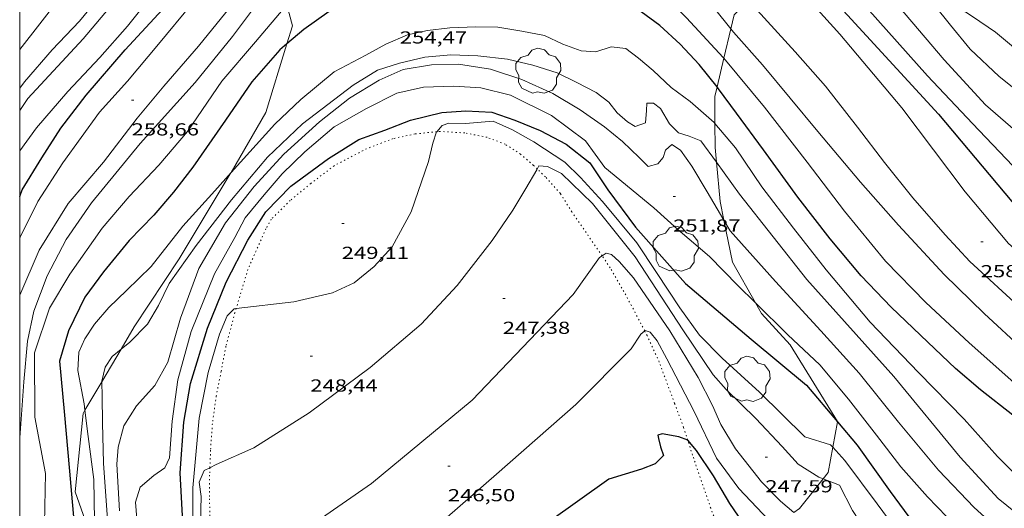
# Model space of a CAD drawing. Units: inches. Extents: x 453000 to 454004, y 4601998 to 4602502.
# Drawn here: x 453000 to 453085, y 4602067 to 4602110 of the extents above; entities that cross this region are included whole.
import ezdxf
from ezdxf.enums import TextEntityAlignment as Align

# ---------------------------------------------------------------- set-up
doc = ezdxf.new("R2010")
doc.units = ezdxf.units.IN
doc.header["$MEASUREMENT"] = 0
doc.linetypes.add('PUNTOS', pattern=[0.25, 0, -0.25])
for name, color, linetype, lineweight in [('ARBRE', 7, 'Continuous', 0), ('BOSC', 7, 'Continuous', 0), ('CORBA DE NIVELL', 7, 'Continuous', 0), ('CORBA MESTRA', 7, 'Continuous', 0), ('COTA ALTIMETRICA', 7, 'Continuous', 0), ('LIMIT ESPLANADA DE TERRA', 7, 'Continuous', 0), ('MARC FULL', 7, 'Continuous', 0)]:
    doc.layers.add(name, color=color, linetype=linetype, lineweight=lineweight)
doc.styles.add('Style-Arial', font='ARIAL.TTF')
doc.linetypes.add('bosc', pattern='A,-2.235,[9,dgnlstyle-mataro.shx,S=0.035752,R=0,X=0,Y=0],-2.235', length=4.47)

# ---------------------------------------------------------------- blocks, each defined once
blk = doc.blocks.new('ARBRE')
at = {"color": 0, "linetype": 'ByBlock', "lineweight": -2, "flags": 128}
blk.add_lwpolyline([(-0.507, -1.872), (-1.415, -1.448), (-1.697, -0.94), (-1.675, -0.342), (-1.951, 0.138), (-1.943, 0.686), (-1.511, 1.208), (-0.871, 1.406), (-0.543, 1.846), (-0.027, 2.012), (0.541, 1.882), (0.933, 1.428), (1.495, 1.262), (1.921, 0.694), (1.969, 0.068), (1.593, -0.562), (1.593, -1.098), (1.229, -1.618), (0.505, -1.886), (-0.049, -1.762), (-0.507, -1.872)], dxfattribs=at)
blk = doc.blocks.new('COTA')
at = {"color": 0, "linetype": 'ByBlock', "lineweight": -2}
blk.add_line((0, 0), (0.2, 0), dxfattribs=at)

msp = doc.modelspace()

# ---------------------------------------------------------------- linework, layer by layer
at = {"layer": 'BOSC', "color": 3, "linetype": 'bosc', "lineweight": 20}
for points in [[(453023.093, 4602110.993, 259.557), (453023.581, 4602109.181, 259.21), (453023.101, 4602107.616, 258.818)], [(453061.502, 4602108.929, 258.899), (453061.783, 4602110.117, 259.442), (453062.978, 4602111.343, 259.878)], [(453060.9, 4602106.384, 257.736), (453061.502, 4602108.929, 258.899)], [(453023.101, 4602107.616, 258.818), (453021.283, 4602101.678, 257.327), (453018.284, 4602096.493, 255.629)], [(453060.311, 4602103.893, 256.598), (453060.9, 4602106.384, 257.736)], [(453060.133, 4602100.727, 255.563), (453060.115, 4602103.063, 256.218), (453060.311, 4602103.893, 256.598)], [(453060.266, 4602097.375, 254.6), (453060.15, 4602098.652, 254.981), (453060.133, 4602100.727, 255.563)], [(453060.9, 4602092.38, 253.107), (453060.575, 4602093.991, 253.588), (453060.266, 4602097.375, 254.6)], [(453018.284, 4602096.493, 255.629), (453018.211, 4602096.367, 255.587), (453013.784, 4602089.033, 254.362), (453009.908, 4602083.148, 253.898), (453008.765, 4602081.214, 254.378)], [(453063.649, 4602085.209, 251.893), (453061.639, 4602088.73, 252.015), (453060.9, 4602092.38, 253.107)], [(453070.736, 4602074.92, 251.357), (453070.742, 4602074.952, 251.371), (453066.64, 4602081.581, 251.397), (453064.167, 4602084.304, 251.861), (453063.649, 4602085.209, 251.893)], [(453008.765, 4602081.214, 254.378), (453007.102, 4602078.396, 255.076)], [(453007.102, 4602078.396, 255.076), (453005.648, 4602075.933, 255.687)], [(453005.648, 4602075.933, 255.687), (453005.486, 4602075.659, 255.754), (453004.786, 4602068.874, 257.482), (453006.503, 4602064.052, 257.138)], [(453070.326, 4602072.735, 250.382), (453070.736, 4602074.92, 251.357)], [(453069.485, 4602070.009, 249.271), (453069.918, 4602070.56, 249.411), (453070.326, 4602072.735, 250.382)], [(453066.965, 4602067.078, 248.384), (453067.454, 4602067.428, 248.612), (453069.485, 4602070.009, 249.271)]]:
    msp.add_polyline3d(points, dxfattribs=at)
at = {"layer": 'CORBA DE NIVELL', "color": 30, "linetype": 'Continuous', "lineweight": 0}
for points, elevation in [([(453000, 4602107.124), (453005.615, 4602114.336), (453008.349, 4602118.462), (453009.851, 4602121.818), (453011.242, 4602125.485), (453012.812, 4602129.837), (453013.96, 4602132.83), (453015.383, 4602135.517), (453016.747, 4602137.661), (453018.533, 4602139.605), (453019.987, 4602140.923), (453021.647, 4602142.108), (453023.986, 4602143.668), (453026.578, 4602144.795), (453029.229, 4602145.686), (453032.495, 4602146.571), (453034.819, 4602147.061), (453037.151, 4602147.319)], 264), ([(453033.663, 4602144.78), (453033.496, 4602144.779), (453031.015, 4602144.511), (453028.907, 4602143.952), (453024.002, 4602141.618), (453022.042, 4602140.385), (453020.246, 4602139.157), (453018.428, 4602137.413), (453016.821, 4602134.984), (453015.225, 4602131.449), (453014.097, 4602128.583), (453013.023, 4602125.253), (453011.874, 4602121.48), (453010.705, 4602117.971), (453009.23, 4602114.968), (453007.343, 4602112.228), (453005.178, 4602109.568), (453002.818, 4602107.102), (453000.405, 4602104.32), (453000, 4602103.773)], 263), ([(453000, 4602101.859), (453000.716, 4602102.88), (453005.479, 4602108.065), (453008.919, 4602112.137), (453010.205, 4602114.003), (453011.585, 4602116.047), (453012.702, 4602118.46), (453013.503, 4602120.926), (453014.778, 4602125.847), (453016.548, 4602130.23), (453017.87, 4602132.902), (453019.061, 4602134.588), (453020.357, 4602136.126), (453022.412, 4602137.928), (453024.424, 4602139.477), (453026.153, 4602140.489), (453027.991, 4602141.19), (453029.835, 4602141.727), (453029.952, 4602141.744)], 262), ([(453023.101, 4602133.698), (453022.317, 4602133.07), (453020.031, 4602130.657), (453018.529, 4602128.471), (453017.238, 4602125.989), (453016.617, 4602123.818), (453015.732, 4602120.457), (453014.615, 4602117.654), (453013.171, 4602114.84), (453011.385, 4602111.727), (453009.33, 4602109.145), (453006.928, 4602106.426), (453004.167, 4602103.507), (453001.464, 4602100.351), (453000, 4602098.355)], 261), ([(453073.162, 4602124.339), (453074.198, 4602122.889), (453075.536, 4602120.392), (453076.648, 4602117.9), (453077.623, 4602115.755), (453079.251, 4602112.852), (453080.768, 4602111.04), (453082.412, 4602109.986), (453084.393, 4602108.616), (453086.137, 4602107.189), (453088.118, 4602105.819), (453089.867, 4602105.008), (453092.07, 4602104.186), (453094.425, 4602103.696), (453096.516, 4602103.575), (453098.668, 4602103.569)], 264), ([(453101.207, 4602096.168), (453101.195, 4602096.167), (453098.888, 4602096.356), (453096.438, 4602097.057), (453093.055, 4602098.595), (453090.537, 4602100.25), (453087.855, 4602102.289), (453084.73, 4602104.791), (453082.201, 4602107.162), (453080.5, 4602109.233), (453077.786, 4602112.641), (453073.966, 4602117.599), (453071.969, 4602120.629), (453071.64, 4602121.118)], 263), ([(453000, 4602090.798), (453000.036, 4602090.892), (453001.559, 4602093.985), (453003.74, 4602097.325), (453006.906, 4602101.704), (453009.335, 4602104.386), (453012.012, 4602107.579), (453014.904, 4602111.093), (453017.317, 4602114.265), (453019.208, 4602117.231), (453020.072, 4602118.623)], 259), ([(453070.027, 4602118.483), (453072.302, 4602115.806), (453075.511, 4602111.47), (453079.968, 4602106.244), (453083.54, 4602102.334), (453087.007, 4602099.352), (453089.942, 4602096.881), (453093.093, 4602094.732), (453095.796, 4602093.209), (453098.261, 4602092.019), (453100.553, 4602091.149), (453102.561, 4602090.522), (453103.29, 4602090.43)], 262), ([(453104.936, 4602085.921), (453104.658, 4602085.949), (453101.528, 4602086.666), (453098.788, 4602087.772), (453095.617, 4602089.405), (453091.802, 4602091.86), (453088.92, 4602094.258), (453085.911, 4602097.066), (453082.397, 4602100.738), (453078.503, 4602104.863), (453071.612, 4602112.64), (453068.277, 4602116.738)], 261), ([(453021.8, 4602115.799), (453021.068, 4602114.939), (453018.571, 4602111.262), (453015.463, 4602107.426), (453012.481, 4602103.959), (453010.168, 4602101.193), (453007.26, 4602097.389), (453004.193, 4602093.806), (453001.67, 4602089.775), (453000, 4602085.883)], 258), ([(453065.791, 4602114.227), (453066.248, 4602113.681), (453070.932, 4602108.449), (453076.306, 4602102.095), (453081.786, 4602094.814), (453085.526, 4602090.357), (453089.294, 4602087.033), (453093.509, 4602083.471), (453097.445, 4602080.768), (453100.875, 4602078.93), (453104.262, 4602077.618), (453106.233, 4602077.354), (453107.906, 4602077.321)], 259), ([(453000, 4602073.552), (453000.355, 4602078.381), (453000.681, 4602081.901), (453001.215, 4602084.509), (453002.374, 4602087.565), (453004.033, 4602090.7), (453006.22, 4602093.877), (453010.419, 4602098.993), (453015.166, 4602104.278), (453018.395, 4602108.256), (453021.53, 4602112.444), (453022.424, 4602113.478)], 257), ([(453057.317, 4602113.7), (453058.564, 4602112.609), (453061.502, 4602108.929)], 257), ([(453060.9, 4602106.384), (453060.85, 4602106.444), (453057.684, 4602109.864), (453055.794, 4602111.74)], 256), ([(453023.093, 4602110.993), (453020.397, 4602107.792), (453017.489, 4602104.378), (453014.523, 4602100.031), (453012.026, 4602097.133), (453009.46, 4602094.409), (453007.121, 4602091.68), (453004.344, 4602087.691), (453002.59, 4602084.767), (453001.293, 4602080.889), (453001.309, 4602075.331), (453002.22, 4602070.468), (453002.089, 4602063.244), (453001.609, 4602059.003), (453000.977, 4602056.379), (453000.145, 4602054.504), (453000, 4602054.317)], 256), ([(453110.656, 4602071.977), (453110.406, 4602071.98), (453108.093, 4602072.723), (453105.179, 4602073.761), (453102.545, 4602074.72), (453099.663, 4602075.947), (453096.491, 4602077.581), (453093.793, 4602079.33), (453091.401, 4602080.963), (453089.278, 4602082.454), (453086.717, 4602084.635), (453082.181, 4602088.803), (453080.031, 4602091.11), (453077.249, 4602094.303), (453074.799, 4602097.343), (453072.449, 4602100.399), (453069.694, 4602103.945), (453067.07, 4602106.916), (453063.771, 4602110.52), (453062.978, 4602111.343)], 258), ([(453018.284, 4602096.493), (453022.054, 4602100.685), (453024.325, 4602102.808), (453027.191, 4602105.19), (453029.936, 4602106.649), (453031.654, 4602107.598), (453033.54, 4602108.388), (453035.263, 4602108.783), (453037.217, 4602109.01), (453039.441, 4602109.094), (453041.353, 4602109.068), (453043.44, 4602108.72), (453045.389, 4602108.33), (453046.986, 4602107.577), (453048.55, 4602107.024), (453049.836, 4602106.939), (453051.143, 4602107.372), (453052.418, 4602107.224), (453053.514, 4602106.392), (453054.794, 4602105.301), (453056.338, 4602103.842), (453057.987, 4602102.625), (453060.057, 4602100.818), (453060.133, 4602100.727)], 254), ([(453061.502, 4602108.929), (453061.736, 4602108.636), (453064.254, 4602105.812), (453069.044, 4602100.043), (453072.732, 4602095.659), (453076.009, 4602091.929), (453079.945, 4602087.667), (453083.412, 4602084.295), (453086.847, 4602081.123), (453090.535, 4602078.3), (453094.25, 4602075.829), (453097.501, 4602074.085), (453100.836, 4602072.457), (453104.171, 4602071.219), (453107.706, 4602070.012), (453110.883, 4602068.996), (453113.417, 4602068.411), (453113.701, 4602068.325)], 257), ([(453008.765, 4602081.214), (453009.519, 4602081.835), (453011.042, 4602083.368), (453011.995, 4602084.996), (453012.928, 4602086.887), (453015.262, 4602090.17), (453018.328, 4602094.143), (453021.442, 4602097.815), (453024.455, 4602100.692), (453028.849, 4602104.053), (453030.946, 4602105.328), (453032.838, 4602105.955), (453035.035, 4602106.467), (453037.279, 4602106.677), (453039.634, 4602106.577), (453042.184, 4602106.282), (453044.376, 4602105.787), (453046.473, 4602105.113), (453048.185, 4602104.275), (453049.861, 4602103.411), (453050.957, 4602102.579), (453051.679, 4602101.646), (453052.559, 4602100.882), (453053.238, 4602100.477), (453054.134, 4602100.782), (453054.213, 4602101.841), (453054.255, 4602102.484), (453054.808, 4602102.489), (453055.414, 4602102.031), (453056.199, 4602100.698), (453056.979, 4602099.918), (453057.906, 4602099.634), (453058.913, 4602099.239), (453060.266, 4602097.375)], 253), ([(453060.9, 4602092.38), (453059.447, 4602094.811), (453058.129, 4602097.045), (453057.155, 4602098.41), (453056.396, 4602098.926), (453055.859, 4602098.431), (453055.653, 4602097.783), (453055.205, 4602097.24), (453054.357, 4602097.024), (453053.577, 4602097.804), (453052.149, 4602099.179), (453050.574, 4602100.449), (453048.477, 4602101.903), (453046.117, 4602103.336), (453043.424, 4602104.532), (453040.716, 4602105.438), (453037.961, 4602105.865), (453035.611, 4602105.801), (453033.171, 4602105.395), (453031.101, 4602104.473), (453028.535, 4602102.919), (453025.922, 4602100.885), (453022.855, 4602098.082), (453020.279, 4602095.295), (453017.803, 4602092.134), (453015.49, 4602088.198), (453013.894, 4602083.883), (453012.808, 4602080.1), (453011.691, 4602078.077), (453010.099, 4602076.327), (453008.998, 4602074.594), (453008.529, 4602072.755), (453008.414, 4602071.28), (453008.619, 4602067.249)], 252), ([(453106.825, 4602067.759), (453101.252, 4602069.691), (453096.842, 4602071.498), (453093.138, 4602073.252), (453089.624, 4602075.365), (453086.499, 4602077.867), (453082.11, 4602081.75), (453078.375, 4602085.264), (453074.876, 4602088.837), (453071.341, 4602093.162), (453068.111, 4602097.372), (453064.423, 4602102.145), (453060.9, 4602106.384)], 256), ([(453063.649, 4602085.209), (453062.122, 4602086.715), (453059.651, 4602089.239), (453056.921, 4602091.578), (453054.861, 4602093.448), (453050.599, 4602096.92), (453048.939, 4602099.244), (453045.989, 4602101.425), (453042.448, 4602103.184), (453039.887, 4602103.806), (453037.543, 4602103.969), (453034.929, 4602103.885), (453032.632, 4602103.358), (453030.009, 4602102.041), (453027.206, 4602100.428), (453024.671, 4602098.284), (453022.696, 4602096.371), (453021.157, 4602094.548), (453019.498, 4602092.583), (453018.597, 4602090.881), (453016.837, 4602087.731), (453014.835, 4602082.736), (453013.686, 4602078.573), (453013.185, 4602074.985), (453012.948, 4602071.808), (453012.548, 4602070.965), (453011.589, 4602070.28), (453010.414, 4602069.274), (453010.003, 4602067.978), (453010.198, 4602065.834)], 251), ([(453036.074, 4602100.021), (453036.537, 4602100.565), (453037.122, 4602100.759), (453038.544, 4602100.717), (453040.952, 4602100.933), (453042.612, 4602100.17), (453044.456, 4602099.147), (453047.153, 4602097.398), (453048.492, 4602096.071), (453050.42, 4602093.995), (453053.365, 4602090.417), (453055.083, 4602087.857), (453057.106, 4602084.791), (453058.792, 4602082.43), (453060.768, 4602080.444), (453063.982, 4602077.504), (453067.918, 4602073.632), (453070.141, 4602072.936), (453070.326, 4602072.735)], 249), ([(453060.133, 4602100.727), (453061.902, 4602098.626), (453064.199, 4602095.254), (453066.918, 4602091.682), (453069.763, 4602088.089), (453073.556, 4602083.558), (453077.735, 4602079.19), (453081.676, 4602075.154), (453084.584, 4602071.94), (453087.224, 4602069.259), (453089.911, 4602067.056), (453092.977, 4602065.181), (453097.034, 4602063.4), (453100.38, 4602062.225), (453104.262, 4602061.156), (453108.503, 4602060.287), (453112.714, 4602059.617), (453116.634, 4602058.963), (453120.08, 4602058.194), (453124.295, 4602057.362), (453126.824, 4602056.94), (453128.694, 4602057.051), (453129.746, 4602057.154)], 254), ([(453018.722, 4602084.735), (453023.697, 4602085.322), (453027.043, 4602086.096), (453028.94, 4602086.95), (453030.668, 4602088.351), (453032.222, 4602090.074), (453033.86, 4602093.083), (453035.367, 4602097.445), (453035.731, 4602099.042), (453036.052, 4602099.995), (453036.074, 4602100.021)], 249), ([(453069.485, 4602070.009), (453069.125, 4602070.149), (453067.328, 4602071.261), (453065.958, 4602072.789), (453063.666, 4602075.217), (453061.095, 4602077.725), (453059.973, 4602078.984), (453057.343, 4602082.899), (453053.228, 4602089.206), (453049.545, 4602093.816), (453046.858, 4602096.408), (453045.657, 4602096.998), (453044.888, 4602097.061), (453044.765, 4602096.795)], 248), ([(453060.266, 4602097.375), (453062.269, 4602094.618), (453068.091, 4602087.247), (453075.594, 4602078.849), (453081.353, 4602071.879), (453084.625, 4602068.312), (453087.633, 4602065.894), (453090.493, 4602063.76), (453093.792, 4602062.106), (453097.817, 4602060.525), (453102.048, 4602059.203), (453106.879, 4602057.975), (453111.985, 4602056.831), (453117.116, 4602056.041), (453122.253, 4602055.087), (453127.965, 4602054.266), (453130.878, 4602054.008), (453132.817, 4602054.334), (453133.781, 4602054.856), (453134.17, 4602055.211)], 253), ([(453005.648, 4602075.933), (453005.579, 4602076.496), (453005.02, 4602079.383), (453005.12, 4602080.958), (453005.637, 4602082.107), (453006.465, 4602083.366), (453007.713, 4602084.815), (453009.225, 4602086.285), (453011.359, 4602088.366), (453014.115, 4602091.838), (453016.87, 4602094.921), (453018.284, 4602096.493)], 254), ([(453044.765, 4602096.795), (453044.735, 4602096.729), (453043.781, 4602095.101), (453042.659, 4602093.241), (453040.857, 4602090.617), (453037.839, 4602086.734), (453034.714, 4602083.388), (453030.32, 4602079.637), (453025.051, 4602075.706), (453020.256, 4602072.672), (453016.995, 4602071.233), (453016.449, 4602070.962)], 248), ([(453138.98, 4602053.021), (453138.962, 4602052.968), (453138.024, 4602052.41), (453136.491, 4602051.983), (453134.078, 4602051.54), (453130.322, 4602051.419), (453125.869, 4602051.804), (453119.963, 4602052.82), (453114.368, 4602053.558), (453107.771, 4602054.918), (453101.122, 4602056.741), (453095.021, 4602059.122), (453091.322, 4602061.103), (453087.808, 4602063.216), (453085.284, 4602065.033), (453082.551, 4602067.536), (453079.479, 4602070.744), (453076.012, 4602074.896), (453072.593, 4602079.137), (453069.305, 4602082.804), (453065.369, 4602087.066), (453061.454, 4602091.455), (453060.9, 4602092.38)], 252), ([(453050.375, 4602089.284), (453050.73, 4602089.504), (453051.199, 4602089.393), (453051.847, 4602088.798), (453053.075, 4602087.391), (453056.241, 4602082.802), (453058.686, 4602078.756), (453059.909, 4602076.343), (453060.641, 4602074.694), (453061.916, 4602072.597), (453064.171, 4602069.752), (453065.809, 4602068.081), (453066.965, 4602067.078)], 247), ([(453016.746, 4602060.362), (453017.648, 4602061.194), (453020.477, 4602063.159), (453025.719, 4602066.347), (453030.419, 4602069.593), (453039.129, 4602076.816), (453047.864, 4602085.952), (453050.151, 4602089.145), (453050.375, 4602089.284)], 247), ([(453144.115, 4602051.051), (453143.202, 4602050.557), (453140.504, 4602049.967), (453136.616, 4602049.25), (453132.517, 4602048.828), (453126.284, 4602049.445), (453118.687, 4602050.646), (453104.698, 4602053.465), (453097.543, 4602055.762), (453092.38, 4602057.922), (453088.128, 4602060.288), (453084.982, 4602062.274), (453083.186, 4602063.775), (453081.031, 4602065.857), (453078.508, 4602068.454), (453076.211, 4602071.046), (453074.098, 4602073.77), (453071.695, 4602076.9), (453069.198, 4602079.85), (453066.447, 4602082.453), (453063.649, 4602085.209)], 251), ([(453012.083, 4602043.222), (453012.112, 4602044.463), (453012.586, 4602046.918), (453012.759, 4602048.936), (453013.223, 4602052.108), (453013.729, 4602055.532), (453014.155, 4602058.678), (453014.672, 4602061.386), (453014.946, 4602063.809), (453014.972, 4602069.231), (453015.52, 4602075.248), (453016.31, 4602079.21), (453017.285, 4602082.524), (453017.939, 4602084.105), (453018.56, 4602084.716), (453018.722, 4602084.735)], 249), ([(453054.055, 4602082.794), (453053.723, 4602082.507), (453052.896, 4602081.248), (453048.096, 4602076.427), (453041.246, 4602070.42), (453028.206, 4602059.045), (453023.359, 4602054.914), (453021.61, 4602053.776), (453020.093, 4602052.859), (453018.301, 4602051.858), (453017.98, 4602051.684), (453017.903, 4602051.498)], 246), ([(453065.299, 4602065.888), (453062.189, 4602069.172), (453060.256, 4602071.801), (453058.328, 4602075.826), (453055.968, 4602080.378), (453055.124, 4602081.948), (453054.534, 4602082.697), (453054.102, 4602082.834), (453054.055, 4602082.794)], 246), ([(453007.102, 4602078.396), (453007.1, 4602078.436), (453007.4, 4602079.653), (453008.011, 4602080.591), (453008.765, 4602081.214)], 253), ([(453007.766, 4602062.48), (453007.638, 4602065.675), (453007.253, 4602071.36), (453007.153, 4602074.854), (453007.142, 4602077.13), (453007.102, 4602078.396)], 253), ([(453006.503, 4602064.052), (453006.49, 4602064.615), (453006.406, 4602069.957), (453005.921, 4602073.677), (453005.648, 4602075.933)], 254), ([(453070.326, 4602072.735), (453071.38, 4602071.593), (453074.167, 4602067.847), (453076.205, 4602065.07), (453078.239, 4602062.457), (453080.246, 4602060.271), (453082.011, 4602058.579), (453083.776, 4602056.888), (453086.948, 4602054.475), (453089.156, 4602053.1), (453092.259, 4602051.641), (453096.121, 4602050.055), (453099.725, 4602049.065), (453104.151, 4602047.937), (453109.298, 4602047.047), (453116.39, 4602045.929), (453127.291, 4602044.08), (453133.482, 4602043.601), (453138.476, 4602043.548), (453142.839, 4602043.601), (453146.263, 4602043.875)], 249), ([(453155.568, 4602045.598), (453155.078, 4602045.103), (453153.287, 4602043.712), (453150.805, 4602042.273), (453148.26, 4602041.625), (453144.899, 4602040.951), (453139.904, 4602040.614), (453134.377, 4602040.787), (453129.23, 4602041.288), (453123.671, 4602042.051), (453117.797, 4602043.258), (453104.909, 4602046.251), (453097.881, 4602047.747), (453093.718, 4602048.896), (453089.783, 4602050.429), (453086.637, 4602052.025), (453083.908, 4602053.975), (453081.289, 4602056.393), (453079.224, 4602058.426), (453076.858, 4602060.803), (453074.666, 4602063.247), (453072.021, 4602067.262), (453070.895, 4602069.464), (453069.485, 4602070.009)], 248)]:
    msp.add_lwpolyline(points, dxfattribs=dict(at, elevation=elevation))
at = {"layer": 'CORBA DE NIVELL', "color": 30, "linetype": 'Continuous', "lineweight": 0, "elevation": 248, "flags": 128}
msp.add_lwpolyline([(453016.449, 4602070.962), (453015.968, 4602070.722), (453015.509, 4602069.726), (453015.688, 4602068.462), (453015.546, 4602062.735), (453015.588, 4602059.479), (453015.62, 4602056.159), (453015.483, 4602052.998), (453015.315, 4602050.427), (453014.841, 4602048.362), (453014.456, 4602046.249), (453014.061, 4602043.683), (453013.956, 4602040.711), (453014.024, 4602038.198), (453014.467, 4602035.395), (453015.368, 4602032.418), (453016.211, 4602029.289), (453017.125, 4602023.953)], dxfattribs=at)
at = {"layer": 'CORBA MESTRA', "color": 30, "linetype": 'Continuous', "lineweight": 30}
for points, elevation in [([(453000, 4602094.414), (453000.219, 4602094.996), (453001.916, 4602097.767), (453003.544, 4602100.322), (453005.741, 4602103.173), (453009.123, 4602107.093), (453013.412, 4602111.772), (453015.698, 4602114.964), (453016.757, 4602117.225), (453018.08, 4602120.286), (453019.494, 4602123.981)], 260), ([(453066.873, 4602115.337), (453067.674, 4602114.328), (453071.584, 4602110.103), (453079.482, 4602101.541), (453085.825, 4602093.986), (453090.404, 4602089.292), (453094.055, 4602086.442), (453096.832, 4602084.582), (453100.167, 4602082.954), (453103.313, 4602081.748), (453105.51, 4602081.479), (453106.406, 4602081.45)], 260), ([(453026.753, 4602110.421), (453024.577, 4602108.867), (453023.101, 4602107.616)], 255), ([(453060.311, 4602103.893), (453058.771, 4602105.833), (453057.116, 4602107.603), (453055.367, 4602109.194), (453053.744, 4602110.374)], 255), ([(453023.101, 4602107.616), (453022.496, 4602107.102), (453020.083, 4602104.32), (453017.812, 4602101.027), (453014.988, 4602096.949), (453013.297, 4602094.794), (453011.6, 4602092.802), (453009.482, 4602090.621), (453007.243, 4602087.907), (453005.642, 4602085.705), (453004.214, 4602082.791), (453003.454, 4602080.189), (453003.834, 4602075.837), (453004.303, 4602070.658), (453004.798, 4602065.052), (453004.54, 4602060.968), (453003.739, 4602057.723), (453002.891, 4602055.557), (453002.185, 4602054.051), (453001.432, 4602052.844), (453000.605, 4602051.975), (453000, 4602051.478)], 255), ([(453111.521, 4602064.891), (453106.411, 4602066.134), (453104.157, 4602066.624), (453100.7, 4602067.33), (453098.319, 4602068.247), (453095.036, 4602069.411), (453092.497, 4602070.549), (453090.163, 4602071.945), (453088.292, 4602073.394), (453085.884, 4602075.518), (453083.097, 4602077.704), (453080.937, 4602079.558), (453078.55, 4602081.808), (453075.384, 4602084.838), (453072.781, 4602087.546), (453070.099, 4602090.754), (453067.291, 4602094.374), (453064.33, 4602098.441), (453062.001, 4602101.623), (453060.436, 4602103.736), (453060.311, 4602103.893)], 255), ([(453014.103, 4602066.295), (453013.866, 4602070.526), (453014.203, 4602074.889), (453014.761, 4602078.24), (453016.242, 4602083.029), (453017.849, 4602087.017), (453019.72, 4602090.637), (453021.3, 4602093.103), (453023.455, 4602095.31), (453026.711, 4602097.692), (453029.324, 4602099.336), (453031.574, 4602100.163), (453033.797, 4602101.027), (453036.505, 4602101.681), (453038.576, 4602101.823), (453040.831, 4602101.707), (453042.828, 4602101.017), (453045.02, 4602100.132), (453047.259, 4602098.946), (453049.298, 4602097.34), (453050.857, 4602095), (453053.276, 4602091.771), (453057.596, 4602086.892), (453063.26, 4602082.082), (453068.055, 4602078.099), (453070.736, 4602074.92)], 250), ([(453057.777, 4602073.358), (453057.018, 4602073.646), (453055.564, 4602073.888), (453055.189, 4602073.788), (453055.237, 4602073.488), (453055.411, 4602072.776), (453055.674, 4602072.018), (453054.967, 4602071.291), (453053.787, 4602070.838), (453050.947, 4602069.979), (453045.747, 4602066.264), (453040.342, 4602062.291), (453032.091, 4602055.284), (453025.668, 4602049.304), (453022.918, 4602046.058), (453021.153, 4602043.46), (453020.025, 4602042.321)], 245), ([(453064.577, 4602063.836), (453062.934, 4602065.674), (453061.416, 4602067.877), (453059.994, 4602070.258), (453058.54, 4602072.45), (453057.782, 4602073.356), (453057.777, 4602073.358)], 245)]:
    msp.add_lwpolyline(points, dxfattribs=dict(at, elevation=elevation))
at = {"layer": 'CORBA MESTRA', "color": 30, "linetype": 'Continuous', "lineweight": 30, "elevation": 250, "flags": 128}
msp.add_lwpolyline([(453070.736, 4602074.92), (453072.423, 4602072.92), (453075.294, 4602068.9), (453077.306, 4602066.16), (453079.456, 4602063.463), (453081.527, 4602061.266), (453084.061, 4602059.121), (453086.353, 4602057.472), (453088.829, 4602055.955), (453091.485, 4602054.733), (453094.103, 4602053.874), (453097.422, 4602052.736), (453100.726, 4602051.698), (453103.666, 4602051.013), (453106.653, 4602050.418), (453109.398, 4602049.928), (453113.524, 4602049.142), (453114.681, 4602048.93)], dxfattribs=at)
at = {"layer": 'LIMIT ESPLANADA DE TERRA', "color": 7, "linetype": 'PUNTOS', "lineweight": 0}
for points in [[(453036.074, 4602100.021, 248.996), (453034.193, 4602099.829, 249.142), (453032.293, 4602099.423, 249.324), (453030.004, 4602098.55, 249.361), (453027.192, 4602097.075, 249.528), (453025.17, 4602095.535, 249.565), (453023.407, 4602094.085, 249.575), (453021.757, 4602092.449, 249.538), (453021.298, 4602091.626, 249.482)], [(453044.765, 4602096.795, 248.006), (453044.436, 4602097.111, 248.036), (453043.321, 4602098.085, 248.166), (453041.987, 4602098.941, 248.227), (453040.42, 4602099.535, 248.487), (453038.494, 4602099.912, 248.687), (453036.34, 4602100.048, 248.975), (453036.074, 4602100.021, 248.996)], [(453050.375, 4602089.284, 247.009), (453047.752, 4602093.082, 247.423), (453046.763, 4602094.68, 247.646), (453045.47, 4602096.117, 247.939), (453044.765, 4602096.795, 248.006)], [(453021.298, 4602091.626, 249.482), (453019.734, 4602088.11, 249.212), (453018.722, 4602084.735, 248.979)], [(453054.055, 4602082.794, 246.033), (453053.24, 4602084.359, 246.228), (453052.257, 4602086.189, 246.744), (453051.081, 4602088.262, 246.897), (453050.375, 4602089.284, 247.009)], [(453018.722, 4602084.735, 248.979), (453018.609, 4602084.355, 248.952), (453017.838, 4602081.462, 248.831), (453017.422, 4602079.299, 248.654), (453017, 4602077.17, 248.501), (453016.665, 4602074.761, 248.32), (453016.506, 4602072.477, 248.18), (453016.449, 4602070.962, 247.984)], [(453057.777, 4602073.358, 245.028), (453057.421, 4602074.455, 245.168), (453056.644, 4602076.528, 245.475), (453055.308, 4602080.105, 245.698), (453054.267, 4602082.389, 245.982), (453054.055, 4602082.794, 246.033)], [(453060.15, 4602066.472, 243.992), (453059.765, 4602067.467, 244.123), (453058.199, 4602072.06, 244.862), (453057.777, 4602073.358, 245.028)], [(453016.449, 4602070.962, 247.984), (453016.425, 4602070.324, 247.901), (453016.418, 4602068.282, 247.623), (453016.467, 4602066.108, 247.451), (453016.542, 4602064.163, 247.311), (453016.688, 4602061.106, 247.093), (453016.746, 4602060.362, 247.009)]]:
    msp.add_polyline3d(points, dxfattribs=at)
at = {"layer": 'MARC FULL', "color": 0, "linetype": 'Continuous'}
msp.add_lwpolyline([(453000, 4602500), (453000, 4602000)], dxfattribs=at)

# ---------------------------------------------------------------- block references
at = {"layer": 'ARBRE', "color": 3, "linetype": 'Continuous', "lineweight": 0, "xscale": 1.000001550400009, "yscale": 1.000001550399986, "zscale": 1.0000015504, "rotation": 359.9995652666707}
for p in [(453044.849, 4602105.231, 252.867), (453056.735, 4602089.849, 251.307), (453062.93, 4602078.589, 249.437)]:
    msp.add_blockref('ARBRE', p, dxfattribs=at)
at = {"layer": 'COTA ALTIMETRICA', "color": 7, "linetype": 'Continuous', "lineweight": 0, "xscale": 1.000001550400009, "yscale": 1.000001550399986, "zscale": 1.0000015504, "rotation": 359.9995652666707}
for p in [(453009.678, 4602102.746, 258.656), (453056.517, 4602094.43, 251.865), (453027.853, 4602092.071, 249.108), (453083.119, 4602090.484, 258.532), (453041.784, 4602085.591, 247.376), (453025.13, 4602080.601, 248.437), (453064.489, 4602071.885, 247.586), (453037.031, 4602071.112, 246.502)]:
    msp.add_blockref('COTA', p, dxfattribs=at)

# ---------------------------------------------------------------- texts
at = {"layer": 'COTA ALTIMETRICA', "color": 7, "linetype": 'Continuous', "lineweight": 0, "style": 'Style-Arial', "width": 1.333331}
for s, p in [('254,47', (453032.874, 4602108.696, 254.465)), ('258,66', (453009.678, 4602100.746, 258.656)), ('251,87', (453056.517, 4602092.43, 251.865)), ('249,11', (453027.853, 4602090.071, 249.108)), ('258,53', (453083.119, 4602088.484, 258.532)), ('247,38', (453041.784, 4602083.591, 247.376)), ('248,44', (453025.13, 4602078.601, 248.437)), ('247,59', (453064.489, 4602069.885, 247.586)), ('246,50', (453037.031, 4602069.112, 246.502))]:
    msp.add_text(s, height=1.05, rotation=359.99957, dxfattribs=at).set_placement(p, align=Align.TOP_LEFT)

doc.saveas('drawing.dxf')
